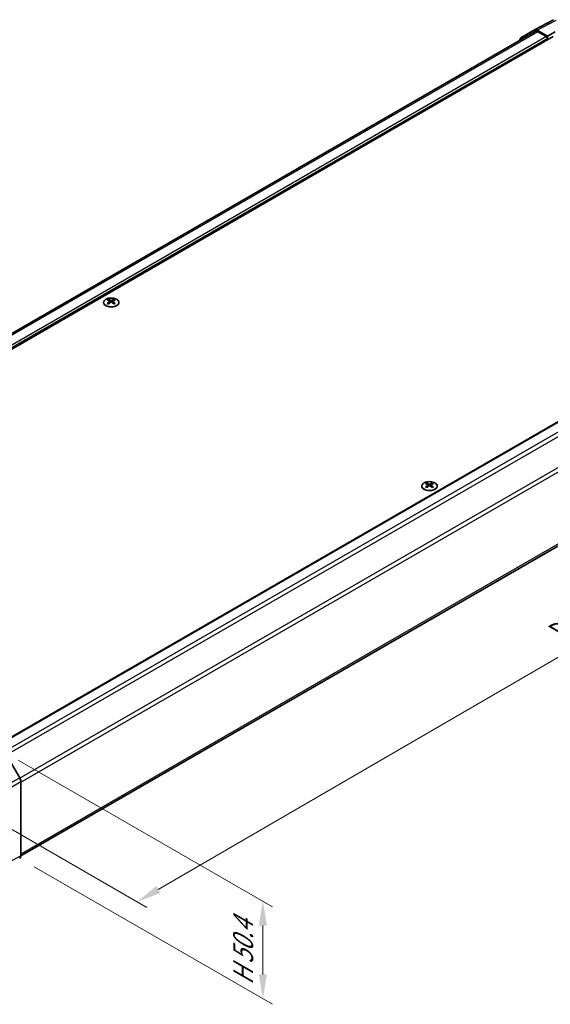
# Model space of a CAD drawing. Units: millimetres. Extents: x 0 to 7684, y -22 to 1686.
# Drawn here: x 159 to 296, y 314 to 567 of the extents above; entities that cross this region are included whole.
import ezdxf

# ---------------------------------------------------------------- set-up
doc = ezdxf.new("R2010")
doc.units = ezdxf.units.MM
for name, color, linetype, lineweight in [('Dimension (ISO)', 7, 'Continuous', 18), ('Dimension (ISO) @ 1', 7, 'Continuous', 18), ('Visible (ISO)', 7, 'Continuous', 35), ('Visible Narrow (ISO)', 7, 'Continuous', 25)]:
    doc.layers.add(name, color=color, linetype=linetype, lineweight=lineweight)
doc.styles.add('Note Text (TK)', font='txt')
doc.dimstyles.new('Default - Method 1b (TK)', dxfattribs={"dimscale": 2.5, "dimtxt": 2.5, "dimasz": 2.5, "dimexe": 1, "dimexo": 1.5, "dimgap": 1, "dimtad": 1, "dimtoh": 1, "dimrnd": 1e-08, "dimdsep": 46, "dimtxsty": 'Note Text (TK)', "dimcen": 0.09, "dimdle": 5, "dimclrd": 100, "dimclre": 100, "dimclrt": 7, "dimadec": 1, "dimazin": 1, "dimtfac": 1, "dimtmove": 0, "dimatfit": 3, "dimfxl": 0, "dimtolj": 1, "dimlwd": -1, "dimlwe": -1, "dimarcsym": 0})

# ---------------------------------------------------------------- blocks, each defined once
blk = doc.blocks.new('*D32')
at = {"layer": 'Defpoints', "color": 0, "transparency": 16777216}
for p in [(394.94, 513.5), (441.82, 486.43), (142.68, 367.07)]:
    blk.add_point(p, dxfattribs=at)
at = {"layer": 'Dimension (ISO)', "color": 100, "transparency": 16777216}
for p, q in [((398.68, 511.34), (444.31, 484.99)), ((195.09, 343.08), (436.41, 483.29)), ((146.43, 364.91), (192.18, 338.5))]:
    blk.add_line(p, q, dxfattribs=at)
for points in [[(435.89, 484.19), (436.93, 482.39), (441.82, 486.43)], [(194.56, 343.98), (195.61, 342.18), (189.68, 339.94)]]:
    blk.add_solid(points, dxfattribs=at)
at = {"layer": 'Dimension (ISO)', "color": 7, "transparency": 16777216, "insert": (297.47, 409.11), "char_height": 6.25, "attachment_point": 4, "rotation": 30.1575, "style": 'Note Text (TK)'}
blk.add_mtext('\\A1;{\\Q-29.842;\\W0.818;\\H0.816x; D (400～600)}', dxfattribs=at)
blk = doc.blocks.new('*D33')
at = {"layer": 'Defpoints', "color": 0, "transparency": 16777216}
for p in [(155.31, 378.58), (159.47, 351.1), (221.99, 315.01)]:
    blk.add_point(p, dxfattribs=at)
at = {"layer": 'Dimension (ISO)', "color": 100, "transparency": 16777216}
for p, q in [((159.06, 376.41), (224.49, 338.64)), ((163.22, 348.94), (224.49, 313.57)), ((221.99, 333.83), (221.99, 321.26))]:
    blk.add_line(p, q, dxfattribs=at)
for points in [[(220.94, 333.83), (223.03, 333.83), (221.99, 340.08)], [(220.94, 321.26), (223.03, 321.26), (221.99, 315.01)]]:
    blk.add_solid(points, dxfattribs=at)
at = {"layer": 'Dimension (ISO)', "color": 7, "transparency": 16777216, "insert": (216.92, 317.24), "char_height": 6.25, "attachment_point": 4, "rotation": 90, "style": 'Note Text (TK)'}
blk.add_mtext('\\A1;{\\Q30.000;\\W0.816;\\H0.816x; H 50.4}', dxfattribs=at)

msp = doc.modelspace()

# ---------------------------------------------------------------- linework, layer by layer
at = {"layer": 'Visible (ISO)'}
for p, q in [((291.8148, 564.2137), (296.7154, 566.8489)), ((291.9531, 563.8279), (63.0585, 431.6755)), ((296.6431, 562.4824), (64.5606, 428.4895)), ((288.3526, 562.215), (291.8022, 564.2067)), ((295.1279, 562.6282), (292.5164, 564.1359)), ((294.8753, 562.4824), (292.6674, 563.7572)), ((295.1279, 562.6282), (297.1482, 563.7539)), ((295.1279, 561.6076), (295.1279, 562.6282)), ((295.1279, 561.6076), (295.1279, 562.045)), ((153.0969, 379.8517), (382.075, 512.0522)), ((182.2686, 494.8879), (182.2686, 494.6187)), ((182.6395, 494.4168), (182.6812, 494.0284)), ((182.7745, 494.0931), (182.6677, 494.1547)), ((183.3343, 494.1547), (183.2275, 494.0931)), ((183.3624, 494.4168), (183.3207, 494.0284)), ((183.7333, 494.8879), (183.7333, 494.6187)), ((159.7673, 351.7387), (388.6247, 483.8696)), ((264.091, 447.6477), (264.091, 447.3785)), ((264.4619, 447.1766), (264.5036, 446.7882)), ((264.5968, 446.8529), (264.49, 446.9145)), ((265.1566, 446.9145), (265.0498, 446.8529)), ((265.1847, 447.1766), (265.143, 446.7882)), ((265.5557, 447.6477), (265.5557, 447.3785)), ((159.4716, 371.8463), (156.022, 377.8212)), ((159.7674, 351.756), (159.7674, 370.8509))]:
    msp.add_line(p, q, dxfattribs=at)
for centre, major_axis, ratio, start_param, end_param in [((292.5167, 562.9691), (-0.7145, 1.2376), 0.57717444, 5.49793944, 6.28318531), ((292.6674, 562.5907), (-0.7143, 1.2372), 0.57735027, 5.49778714, 6.28318531), ((294.8753, 562.1908), (-0.1786, 0.3093), 0.57735027, 3.92699082, 5.49778714), ((289.0671, 560.9775), (-0.7145, 1.2376), 0.57717444, 0, 0.7703399), ((182.454, 490.2904), (2.2888, 4.8051), 0.62547267, 0.69994966, 0.77562357), ((183.1808, 490.1519), (-3.0161, 4.4461), 0.52483389, 5.52432463, 5.6901366), ((183.1808, 489.9442), (2.3104, 4.8504), 0.62547267, 0.80431066, 0.97012263), ((182.8211, 489.9442), (2.3104, -4.8504), 0.62547267, 2.47033009, 2.63614206), ((182.8211, 490.1519), (-3.0161, -4.4461), 0.52483389, 4.03350142, 4.19931339), ((183.1808, 489.9442), (2.3104, 4.8504), 0.62547267, 0.5054506, 0.67126257), ((183.1808, 490.1519), (-3.0161, 4.4461), 0.52483389, 5.22546457, 5.39127654), ((182.8211, 490.1519), (-3.0161, -4.4461), 0.52483389, 3.73464136, 3.90045333), ((182.8211, 489.9442), (2.3104, -4.8504), 0.62547267, 2.17147002, 2.33728199), ((183.5479, 490.2904), (2.2888, -4.8051), 0.62547267, 2.36596909, 2.44164299), ((182.454, 489.6589), (-2.9879, 4.4045), 0.52483389, 5.41996363, 5.49563754), ((183.5479, 489.6589), (-2.9879, -4.4045), 0.52483389, 3.92914042, 4.00481433), ((264.2764, 443.0503), (2.2888, 4.8051), 0.62547267, 0.69994966, 0.77562357), ((265.0032, 442.9117), (-3.0161, 4.4461), 0.52483389, 5.52432463, 5.6901366), ((265.0032, 442.7041), (2.3104, 4.8504), 0.62547267, 0.80431066, 0.97012263), ((264.2764, 442.4187), (-2.9879, 4.4045), 0.52483389, 5.41996363, 5.49563754), ((264.6435, 442.7041), (2.3104, -4.8504), 0.62547267, 2.47033009, 2.63614206), ((264.6435, 442.9117), (-3.0161, -4.4461), 0.52483389, 4.03350142, 4.19931339), ((265.0032, 442.7041), (2.3104, 4.8504), 0.62547267, 0.5054506, 0.67126257), ((265.0032, 442.9117), (-3.0161, 4.4461), 0.52483389, 5.22546457, 5.39127654), ((264.6435, 442.9117), (-3.0161, -4.4461), 0.52483389, 3.73464136, 3.90045333), ((264.6435, 442.7041), (2.3104, -4.8504), 0.62547267, 2.17147002, 2.33728199), ((265.3703, 443.0503), (2.2888, -4.8051), 0.62547267, 2.36596909, 2.44164299), ((265.3703, 442.4187), (-2.9879, -4.4045), 0.52483389, 3.92914042, 4.00481433), ((158.7571, 371.4338), (-0.7143, 1.2372), 0.57752615, 3.92714311, 4.71238898), ((158.7571, 352.3397), (0.7145, -1.2376), 0.57717444, 0, 0.78524587)]:
    msp.add_ellipse(centre, major_axis=major_axis, ratio=ratio, start_param=start_param, end_param=end_param, dxfattribs=at)
for points, knots in [([(184.4052, 493.2918), (184.5554, 493.3785), (184.6815, 493.4794), (184.8724, 493.6991), (184.9372, 493.818), (184.9986, 494.0612), (184.9955, 494.1855), (184.9222, 494.4269), (184.8521, 494.544), (184.6517, 494.7599), (184.5211, 494.8586), (184.2129, 495.0273), (184.0353, 495.0972), (183.651, 495.2011), (183.4444, 495.2351), (183.0232, 495.2638), (182.8087, 495.2586), (182.3933, 495.2092), (182.1925, 495.1652), (181.8249, 495.0427), (181.6581, 494.9643), (181.3756, 494.7809), (181.2599, 494.6759), (181.0916, 494.45), (181.0389, 494.3292), (181.0021, 494.0844), (181.0177, 493.9606), (181.1151, 493.7222), (181.1969, 493.6076), (181.4188, 493.3987), (181.5591, 493.3046), (181.8839, 493.1466), (182.0683, 493.0828), (182.4624, 492.992), (182.6721, 492.9651), (183.0954, 492.9506), (183.309, 492.9631), (183.7188, 493.0264), (183.9148, 493.0772), (184.2047, 493.1873), (184.3098, 493.2367), (184.4052, 493.2918)], [0, 0, 0, 0, 0.32060968, 0.32060968, 0.64072744, 0.64072744, 0.95891785, 0.95891785, 1.27728737, 1.27728737, 1.59750072, 1.59750072, 1.91811185, 1.91811185, 2.23863588, 2.23863588, 2.55908567, 2.55908567, 2.87954744, 2.87954744, 3.20010105, 3.20010105, 3.52069551, 3.52069551, 3.84055924, 3.84055924, 4.15845831, 4.15845831, 4.47722405, 4.47722405, 4.79759961, 4.79759961, 5.11820536, 5.11820536, 5.43871051, 5.43871051, 5.75915574, 5.75915574, 6.07962925, 6.07962925, 6.28318531, 6.28318531, 6.28318531, 6.28318531]), ([(182.5979, 494.3495), (182.6106, 494.3579), (182.6216, 494.3681), (182.6362, 494.3898), (182.6398, 494.4012), (182.6398, 494.4221), (182.6362, 494.433), (182.6216, 494.4523), (182.6106, 494.4609), (182.5979, 494.4673)], [0.0307191633, 0.0307191633, 0.0307191633, 0.0307191633, 0.0383195288, 0.0383195288, 0.0459198942, 0.0459198942, 0.0535202597, 0.0535202597, 0.0611206252, 0.0611206252, 0.0611206252, 0.0611206252]), ([(182.8989, 494.6411), (182.9118, 494.6348), (182.928, 494.6293), (182.9636, 494.622), (182.9829, 494.6202), (183.0191, 494.6202), (183.0384, 494.622), (183.0739, 494.6293), (183.0901, 494.6348), (183.103, 494.6411)], [0.0307191633, 0.0307191633, 0.0307191633, 0.0307191633, 0.0383195288, 0.0383195288, 0.0459198942, 0.0459198942, 0.0535202597, 0.0535202597, 0.0611206252, 0.0611206252, 0.0611206252, 0.0611206252]), ([(183.103, 494.1757), (183.0901, 494.184), (183.0739, 494.1912), (183.0384, 494.2008), (183.0191, 494.2031), (182.9829, 494.2031), (182.9636, 494.2008), (182.928, 494.1912), (182.9118, 494.184), (182.8989, 494.1757)], [0.0307191633, 0.0307191633, 0.0307191633, 0.0307191633, 0.0383195288, 0.0383195288, 0.0459198942, 0.0459198942, 0.0535202597, 0.0535202597, 0.0611206252, 0.0611206252, 0.0611206252, 0.0611206252]), ([(183.404, 494.4673), (183.3913, 494.4609), (183.3803, 494.4523), (183.3657, 494.433), (183.3621, 494.4221), (183.3621, 494.4012), (183.3657, 494.3898), (183.3803, 494.3681), (183.3913, 494.3579), (183.404, 494.3495)], [0.0307191633, 0.0307191633, 0.0307191633, 0.0307191633, 0.0383195288, 0.0383195288, 0.0459198942, 0.0459198942, 0.0535202597, 0.0535202597, 0.0611206252, 0.0611206252, 0.0611206252, 0.0611206252]), ([(266.2275, 446.0516), (266.3778, 446.1384), (266.5039, 446.2392), (266.6948, 446.459), (266.7596, 446.5779), (266.821, 446.8211), (266.8179, 446.9453), (266.7446, 447.1867), (266.6744, 447.3038), (266.4741, 447.5197), (266.3435, 447.6184), (266.0353, 447.7871), (265.8576, 447.857), (265.4733, 447.961), (265.2667, 447.995), (264.8456, 448.0237), (264.631, 448.0184), (264.2156, 447.9691), (264.0148, 447.925), (263.6472, 447.8025), (263.4805, 447.7241), (263.198, 447.5407), (263.0823, 447.4358), (262.9139, 447.2099), (262.8612, 447.089), (262.8245, 446.8442), (262.8401, 446.7205), (262.9374, 446.482), (263.0193, 446.3674), (263.2412, 446.1586), (263.3815, 446.0644), (263.7062, 445.9065), (263.8907, 445.8427), (264.2848, 445.7519), (264.4944, 445.7249), (264.9178, 445.7105), (265.1314, 445.723), (265.5411, 445.7862), (265.7371, 445.837), (266.0271, 445.9471), (266.1321, 445.9965), (266.2275, 446.0516)], [0, 0, 0, 0, 0.32060968, 0.32060968, 0.64072744, 0.64072744, 0.95891785, 0.95891785, 1.27728737, 1.27728737, 1.59750072, 1.59750072, 1.91811185, 1.91811185, 2.23863588, 2.23863588, 2.55908567, 2.55908567, 2.87954744, 2.87954744, 3.20010105, 3.20010105, 3.52069551, 3.52069551, 3.84055924, 3.84055924, 4.15845831, 4.15845831, 4.47722405, 4.47722405, 4.79759961, 4.79759961, 5.11820536, 5.11820536, 5.43871051, 5.43871051, 5.75915574, 5.75915574, 6.07962925, 6.07962925, 6.28318531, 6.28318531, 6.28318531, 6.28318531]), ([(264.4202, 447.1094), (264.4329, 447.1177), (264.444, 447.128), (264.4586, 447.1496), (264.4622, 447.161), (264.4622, 447.1819), (264.4586, 447.1928), (264.444, 447.2122), (264.4329, 447.2207), (264.4202, 447.2271)], [0.0307191633, 0.0307191633, 0.0307191633, 0.0307191633, 0.0383195288, 0.0383195288, 0.0459198942, 0.0459198942, 0.0535202597, 0.0535202597, 0.0611206252, 0.0611206252, 0.0611206252, 0.0611206252]), ([(264.7213, 447.401), (264.7341, 447.3946), (264.7504, 447.3891), (264.7859, 447.3818), (264.8052, 447.38), (264.8414, 447.38), (264.8607, 447.3818), (264.8962, 447.3891), (264.9125, 447.3946), (264.9253, 447.401)], [0.0307191633, 0.0307191633, 0.0307191633, 0.0307191633, 0.0383195288, 0.0383195288, 0.0459198942, 0.0459198942, 0.0535202597, 0.0535202597, 0.0611206252, 0.0611206252, 0.0611206252, 0.0611206252]), ([(264.9253, 446.9355), (264.9125, 446.9438), (264.8962, 446.9511), (264.8607, 446.9606), (264.8414, 446.963), (264.8052, 446.963), (264.7859, 446.9606), (264.7504, 446.9511), (264.7341, 446.9438), (264.7213, 446.9355)], [0.0307191633, 0.0307191633, 0.0307191633, 0.0307191633, 0.0383195288, 0.0383195288, 0.0459198942, 0.0459198942, 0.0535202597, 0.0535202597, 0.0611206252, 0.0611206252, 0.0611206252, 0.0611206252]), ([(265.2264, 447.2271), (265.2137, 447.2207), (265.2027, 447.2122), (265.1881, 447.1928), (265.1845, 447.1819), (265.1845, 447.161), (265.1881, 447.1496), (265.2027, 447.128), (265.2137, 447.1177), (265.2264, 447.1094)], [0.0307191633, 0.0307191633, 0.0307191633, 0.0307191633, 0.0383195288, 0.0383195288, 0.0459198942, 0.0459198942, 0.0535202597, 0.0535202597, 0.0611206252, 0.0611206252, 0.0611206252, 0.0611206252])]:
    msp.add_open_spline(points, degree=3, knots=knots, dxfattribs=at)
at = {"layer": 'Visible Narrow (ISO)'}
for p, q in [((292.5164, 564.1359), (297.4096, 566.7671)), ((292.6674, 563.7572), (63.4953, 431.4446)), ((294.8753, 562.4824), (65.7425, 430.1925)), ((295.1279, 562.045), (65.8233, 429.6559)), ((153.2015, 379.7913), (382.2535, 512.0345)), ((155.4048, 378.5138), (384.4615, 510.7598)), ((156.0729, 377.7331), (385.1758, 510.0057)), ((388.6247, 504.0321), (159.52, 371.7585)), ((159.7674, 370.7349), (388.9206, 503.0365)), ((182.5979, 494.3495), (182.6242, 493.9876)), ((182.8989, 494.6411), (182.8635, 494.1526)), ((183.103, 494.6411), (183.1384, 494.1526)), ((183.404, 494.3495), (183.3778, 493.9876)), ((388.9206, 484.5235), (159.7674, 352.2219)), ((264.4202, 447.1094), (264.4465, 446.7475)), ((264.7213, 447.401), (264.6858, 446.9124)), ((264.9253, 447.401), (264.9608, 446.9124)), ((265.2264, 447.1094), (265.2001, 446.7475)), ((159.4716, 371.8463), (153.0922, 368.1632)), ((153.3955, 367.172), (159.7674, 370.8509)), ((159.7674, 351.756), (153.3955, 348.3296))]:
    msp.add_line(p, q, dxfattribs=at)
for centre in [(183.001, 494.112), (264.8233, 446.8719)]:
    msp.add_ellipse(centre, major_axis=(-1.9835, 0), ratio=0.57735027, dxfattribs=at)

# ---------------------------------------------------------------- dimensions: what is measured, and where the dimension line sits
at = {"layer": 'Dimension (ISO) @ 1', "color": 100, "true_color": 0x00ff3f}
for base, p1, p2, angle, text, override, picture, middle in [((441.8152, 486.4329), (142.6815, 367.0741), (394.9368, 513.4982), 210.157539, '{\\Q-29.842;\\W0.818;\\H0.816x; D (400～600)}', {"dimscale": 1, "dimtxt": 6.25, "dimasz": 6.25, "dimexe": 2.5, "dimexo": 3.75, "dimgap": 2.5, "dimtoh": 0, "dimdec": 2, "dimlfac": 1.71151, "dimcen": 0.225, "dimtp": 0, "dimtm": 0, "dimtdec": 2, "dimtix": 0, "dimtofl": 0, "dimtmove": 0, "dimatfit": 1}, '*D32', (315.7487, 413.1855)), ((221.9852, 315.0099), (155.3078, 378.5751), (159.4716, 351.1021), 90, '{\\Q30.000;\\W0.816;\\H0.816x; H 50.4}', {"dimscale": 1, "dimtxt": 6.25, "dimasz": 6.25, "dimexe": 2.5, "dimexo": 3.75, "dimgap": 2.5, "dimtoh": 0, "dimdec": 2, "dimlfac": 1.564606, "dimcen": 0.225, "dimtp": 0, "dimtm": 0, "dimtdec": 2, "dimtix": 0, "dimtofl": 0, "dimtmove": 0, "dimatfit": 1}, '*D33', (221.9852, 327.5444))]:
    dim = msp.add_linear_dim(base=base, p1=p1, p2=p2, angle=angle, text=text, dimstyle='Default - Method 1b (TK)', override=override, dxfattribs=at)
    dim.commit()
    dim.dimension.update_dxf_attribs({"geometry": picture, "text_midpoint": middle, "dimtype": 128})

doc.saveas('drawing.dxf')
